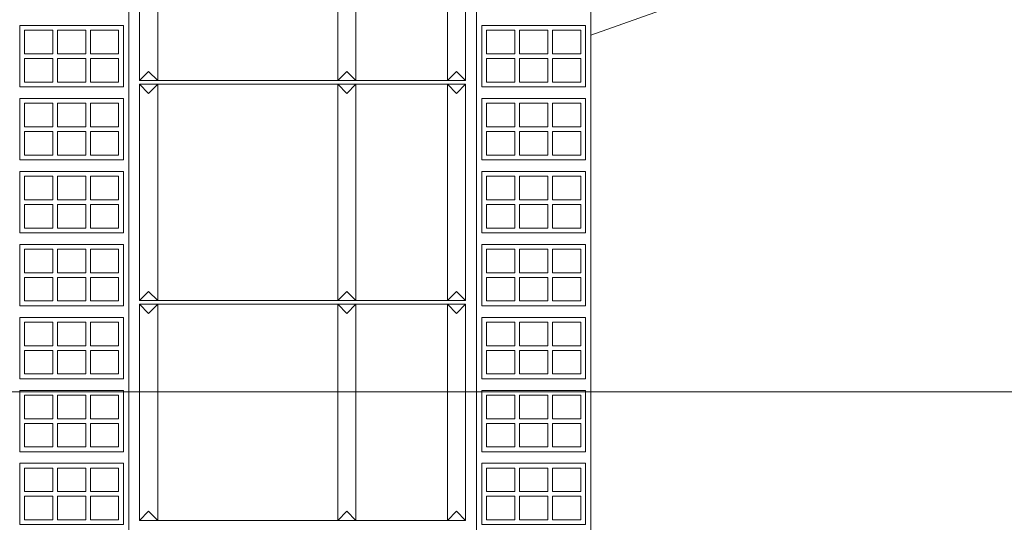
# Model space of a CAD drawing. Units: millimetres. Extents: x 64 to 933, y 419 to 929.
# Drawn here: x 475 to 614, y 600 to 671 of the extents above; entities that cross this region are included whole.
import ezdxf

# ---------------------------------------------------------------- set-up
doc = ezdxf.new("R2010")
doc.units = ezdxf.units.MM
for name, color, linetype, lineweight in [('betas madera', 32, 'Continuous', 0), ('estructura', 252, 'Continuous', 0), ('TEXTO', 7, 'Continuous', 0)]:
    doc.layers.add(name, color=color, linetype=linetype, lineweight=lineweight)

msp = doc.modelspace()

# ---------------------------------------------------------------- linework, layer by layer
at = {"layer": 'betas madera', "linetype": 'Continuous'}
msp.add_lwpolyline([(555.76, 668.59), (791.78, 752.13)], dxfattribs=at)
at = {"layer": 'estructura', "linetype": 'Continuous'}
for points in [[(490.32, 825.64), (490.32, 476.18)], [(539.55, 825.64), (539.55, 476.07)], [(491.85, 692.77), (491.85, 662.15)], [(494.41, 692.77), (494.41, 662.15)], [(519.92, 692.77), (519.92, 662.15)], [(522.48, 692.77), (522.48, 662.15)], [(535.47, 692.77), (535.47, 662.15)], [(538.02, 692.77), (538.02, 662.15)], [(555.76, 692.77), (555.76, 466.24)], [(494.41, 662.15), (493.13, 663.45), (491.85, 662.15)], [(522.48, 662.15), (521.2, 663.45), (519.92, 662.15)], [(538.02, 662.15), (536.74, 663.45), (535.47, 662.15)], [(491.85, 662.15), (538.02, 662.15)], [(491.85, 661.64), (491.85, 631.02)], [(491.85, 661.64), (538.02, 661.64)], [(494.41, 661.64), (493.13, 660.34), (491.85, 661.64)], [(494.41, 661.64), (494.41, 631.02)], [(519.92, 661.64), (519.92, 631.02)], [(522.48, 661.64), (521.2, 660.34), (519.92, 661.64)], [(522.48, 661.64), (522.48, 631.02)], [(535.47, 661.64), (535.47, 631.02)], [(538.02, 661.64), (536.74, 660.34), (535.47, 661.64)], [(538.02, 661.64), (538.02, 631.02)], [(494.41, 631.02), (493.13, 632.32), (491.85, 631.02)], [(522.48, 631.02), (521.2, 632.32), (519.92, 631.02)], [(538.02, 631.02), (536.74, 632.32), (535.47, 631.02)], [(491.85, 631.02), (538.02, 631.02)], [(491.85, 630.51), (538.02, 630.51)], [(491.85, 630.51), (491.85, 599.89)], [(494.41, 630.51), (493.13, 629.21), (491.85, 630.51)], [(494.41, 630.51), (494.41, 599.89)], [(519.92, 630.51), (519.92, 599.89)], [(522.48, 630.51), (521.2, 629.21), (519.92, 630.51)], [(522.48, 630.51), (522.48, 599.89)], [(535.47, 630.51), (535.47, 599.89)], [(538.02, 630.51), (536.74, 629.21), (535.47, 630.51)], [(538.02, 630.51), (538.02, 599.89)], [(494.41, 599.89), (493.13, 601.19), (491.85, 599.89)], [(522.48, 599.89), (521.2, 601.19), (519.92, 599.89)], [(538.02, 599.89), (536.74, 601.19), (535.47, 599.89)], [(491.85, 599.89), (538.02, 599.89)]]:
    msp.add_lwpolyline(points, dxfattribs=at)
at = {"layer": 'estructura'}
for points in [[(489.55, 661.28), (474.88, 661.28), (474.88, 669.95), (489.55, 669.95), (489.55, 661.28)], [(554.99, 661.28), (540.32, 661.28), (540.32, 669.95), (554.99, 669.95), (554.99, 661.28)], [(475.55, 669.28), (475.55, 665.94), (479.55, 665.94), (479.55, 669.28), (475.55, 669.28)], [(484.22, 669.28), (484.22, 665.94), (480.21, 665.94), (480.21, 669.28), (484.22, 669.28)], [(488.88, 669.28), (488.88, 665.94), (484.88, 665.94), (484.88, 669.28), (488.88, 669.28)], [(540.99, 669.28), (540.99, 665.94), (544.99, 665.94), (544.99, 669.28), (540.99, 669.28)], [(549.66, 669.28), (549.66, 665.94), (545.66, 665.94), (545.66, 669.28), (549.66, 669.28)], [(554.33, 669.28), (554.33, 665.94), (550.32, 665.94), (550.32, 669.28), (554.33, 669.28)], [(475.55, 665.28), (475.55, 661.94), (479.55, 661.94), (479.55, 665.28), (475.55, 665.28)], [(484.22, 665.28), (484.22, 661.94), (480.21, 661.94), (480.21, 665.28), (484.22, 665.28)], [(488.88, 665.28), (488.88, 661.94), (484.88, 661.94), (484.88, 665.28), (488.88, 665.28)], [(540.99, 665.28), (540.99, 661.94), (544.99, 661.94), (544.99, 665.28), (540.99, 665.28)], [(549.66, 665.28), (549.66, 661.94), (545.66, 661.94), (545.66, 665.28), (549.66, 665.28)], [(554.33, 665.28), (554.33, 661.94), (550.32, 661.94), (550.32, 665.28), (554.33, 665.28)], [(489.55, 650.95), (474.88, 650.95), (474.88, 659.62), (489.55, 659.62), (489.55, 650.95)], [(475.55, 658.95), (475.55, 655.62), (479.55, 655.62), (479.55, 658.95), (475.55, 658.95)], [(484.22, 658.95), (484.22, 655.62), (480.21, 655.62), (480.21, 658.95), (484.22, 658.95)], [(488.88, 658.95), (488.88, 655.62), (484.88, 655.62), (484.88, 658.95), (488.88, 658.95)], [(554.99, 650.95), (540.32, 650.95), (540.32, 659.62), (554.99, 659.62), (554.99, 650.95)], [(540.99, 658.95), (540.99, 655.62), (544.99, 655.62), (544.99, 658.95), (540.99, 658.95)], [(549.66, 658.95), (549.66, 655.62), (545.66, 655.62), (545.66, 658.95), (549.66, 658.95)], [(554.33, 658.95), (554.33, 655.62), (550.32, 655.62), (550.32, 658.95), (554.33, 658.95)], [(475.55, 654.95), (475.55, 651.61), (479.55, 651.61), (479.55, 654.95), (475.55, 654.95)], [(484.22, 654.95), (484.22, 651.61), (480.21, 651.61), (480.21, 654.95), (484.22, 654.95)], [(488.88, 654.95), (488.88, 651.61), (484.88, 651.61), (484.88, 654.95), (488.88, 654.95)], [(540.99, 654.95), (540.99, 651.61), (544.99, 651.61), (544.99, 654.95), (540.99, 654.95)], [(549.66, 654.95), (549.66, 651.61), (545.66, 651.61), (545.66, 654.95), (549.66, 654.95)], [(554.33, 654.95), (554.33, 651.61), (550.32, 651.61), (550.32, 654.95), (554.33, 654.95)], [(489.55, 640.62), (474.88, 640.62), (474.88, 649.29), (489.55, 649.29), (489.55, 640.62)], [(475.55, 648.62), (475.55, 645.29), (479.55, 645.29), (479.55, 648.62), (475.55, 648.62)], [(484.22, 648.62), (484.22, 645.29), (480.21, 645.29), (480.21, 648.62), (484.22, 648.62)], [(488.88, 648.62), (488.88, 645.29), (484.88, 645.29), (484.88, 648.62), (488.88, 648.62)], [(554.99, 640.62), (540.32, 640.62), (540.32, 649.29), (554.99, 649.29), (554.99, 640.62)], [(540.99, 648.62), (540.99, 645.29), (544.99, 645.29), (544.99, 648.62), (540.99, 648.62)], [(549.66, 648.62), (549.66, 645.29), (545.66, 645.29), (545.66, 648.62), (549.66, 648.62)], [(554.33, 648.62), (554.33, 645.29), (550.32, 645.29), (550.32, 648.62), (554.33, 648.62)], [(475.55, 644.62), (475.55, 641.29), (479.55, 641.29), (479.55, 644.62), (475.55, 644.62)], [(484.22, 644.62), (484.22, 641.29), (480.21, 641.29), (480.21, 644.62), (484.22, 644.62)], [(488.88, 644.62), (488.88, 641.29), (484.88, 641.29), (484.88, 644.62), (488.88, 644.62)], [(540.99, 644.62), (540.99, 641.29), (544.99, 641.29), (544.99, 644.62), (540.99, 644.62)], [(549.66, 644.62), (549.66, 641.29), (545.66, 641.29), (545.66, 644.62), (549.66, 644.62)], [(554.33, 644.62), (554.33, 641.29), (550.32, 641.29), (550.32, 644.62), (554.33, 644.62)], [(489.55, 640.62), (481.83, 640.62)], [(489.55, 630.29), (474.88, 630.29), (474.88, 638.96), (489.55, 638.96), (489.55, 630.29)], [(554.99, 630.29), (540.32, 630.29), (540.32, 638.96), (554.99, 638.96), (554.99, 630.29)], [(475.55, 638.29), (475.55, 634.96), (479.55, 634.96), (479.55, 638.29), (475.55, 638.29)], [(484.22, 638.29), (484.22, 634.96), (480.21, 634.96), (480.21, 638.29), (484.22, 638.29)], [(488.88, 638.29), (488.88, 634.96), (484.88, 634.96), (484.88, 638.29), (488.88, 638.29)], [(540.99, 638.29), (540.99, 634.96), (544.99, 634.96), (544.99, 638.29), (540.99, 638.29)], [(549.66, 638.29), (549.66, 634.96), (545.66, 634.96), (545.66, 638.29), (549.66, 638.29)], [(554.33, 638.29), (554.33, 634.96), (550.32, 634.96), (550.32, 638.29), (554.33, 638.29)], [(475.55, 634.29), (475.55, 630.96), (479.55, 630.96), (479.55, 634.29), (475.55, 634.29)], [(484.22, 634.29), (484.22, 630.96), (480.21, 630.96), (480.21, 634.29), (484.22, 634.29)], [(488.88, 634.29), (488.88, 630.96), (484.88, 630.96), (484.88, 634.29), (488.88, 634.29)], [(540.99, 634.29), (540.99, 630.96), (544.99, 630.96), (544.99, 634.29), (540.99, 634.29)], [(549.66, 634.29), (549.66, 630.96), (545.66, 630.96), (545.66, 634.29), (549.66, 634.29)], [(554.33, 634.29), (554.33, 630.96), (550.32, 630.96), (550.32, 634.29), (554.33, 634.29)], [(489.55, 619.96), (474.88, 619.96), (474.88, 628.63), (489.55, 628.63), (489.55, 619.96)], [(475.55, 627.97), (475.55, 624.63), (479.55, 624.63), (479.55, 627.97), (475.55, 627.97)], [(484.22, 627.97), (484.22, 624.63), (480.21, 624.63), (480.21, 627.97), (484.22, 627.97)], [(488.88, 627.97), (488.88, 624.63), (484.88, 624.63), (484.88, 627.97), (488.88, 627.97)], [(554.99, 619.96), (540.32, 619.96), (540.32, 628.63), (554.99, 628.63), (554.99, 619.96)], [(540.99, 627.97), (540.99, 624.63), (544.99, 624.63), (544.99, 627.97), (540.99, 627.97)], [(549.66, 627.97), (549.66, 624.63), (545.66, 624.63), (545.66, 627.97), (549.66, 627.97)], [(554.33, 627.97), (554.33, 624.63), (550.32, 624.63), (550.32, 627.97), (554.33, 627.97)], [(475.55, 623.96), (475.55, 620.63), (479.55, 620.63), (479.55, 623.96), (475.55, 623.96)], [(484.22, 623.96), (484.22, 620.63), (480.21, 620.63), (480.21, 623.96), (484.22, 623.96)], [(488.88, 623.96), (488.88, 620.63), (484.88, 620.63), (484.88, 623.96), (488.88, 623.96)], [(540.99, 623.96), (540.99, 620.63), (544.99, 620.63), (544.99, 623.96), (540.99, 623.96)], [(549.66, 623.96), (549.66, 620.63), (545.66, 620.63), (545.66, 623.96), (549.66, 623.96)], [(554.33, 623.96), (554.33, 620.63), (550.32, 620.63), (550.32, 623.96), (554.33, 623.96)], [(489.55, 609.63), (474.88, 609.63), (474.88, 618.3), (489.55, 618.3), (489.55, 609.63)], [(554.99, 609.63), (540.32, 609.63), (540.32, 618.3), (554.99, 618.3), (554.99, 609.63)], [(475.55, 617.64), (475.55, 614.3), (479.55, 614.3), (479.55, 617.64), (475.55, 617.64)], [(484.22, 617.64), (484.22, 614.3), (480.21, 614.3), (480.21, 617.64), (484.22, 617.64)], [(488.88, 617.64), (488.88, 614.3), (484.88, 614.3), (484.88, 617.64), (488.88, 617.64)], [(540.99, 617.64), (540.99, 614.3), (544.99, 614.3), (544.99, 617.64), (540.99, 617.64)], [(549.66, 617.64), (549.66, 614.3), (545.66, 614.3), (545.66, 617.64), (549.66, 617.64)], [(554.33, 617.64), (554.33, 614.3), (550.32, 614.3), (550.32, 617.64), (554.33, 617.64)], [(475.55, 613.64), (475.55, 610.3), (479.55, 610.3), (479.55, 613.64), (475.55, 613.64)], [(484.22, 613.64), (484.22, 610.3), (480.21, 610.3), (480.21, 613.64), (484.22, 613.64)], [(488.88, 613.64), (488.88, 610.3), (484.88, 610.3), (484.88, 613.64), (488.88, 613.64)], [(540.99, 613.64), (540.99, 610.3), (544.99, 610.3), (544.99, 613.64), (540.99, 613.64)], [(549.66, 613.64), (549.66, 610.3), (545.66, 610.3), (545.66, 613.64), (549.66, 613.64)], [(554.33, 613.64), (554.33, 610.3), (550.32, 610.3), (550.32, 613.64), (554.33, 613.64)], [(489.55, 599.31), (474.88, 599.31), (474.88, 607.98), (489.55, 607.98), (489.55, 599.31)], [(475.55, 607.31), (475.55, 603.97), (479.55, 603.97), (479.55, 607.31), (475.55, 607.31)], [(484.22, 607.31), (484.22, 603.97), (480.21, 603.97), (480.21, 607.31), (484.22, 607.31)], [(488.88, 607.31), (488.88, 603.97), (484.88, 603.97), (484.88, 607.31), (488.88, 607.31)], [(554.99, 599.31), (540.32, 599.31), (540.32, 607.98), (554.99, 607.98), (554.99, 599.31)], [(540.99, 607.31), (540.99, 603.97), (544.99, 603.97), (544.99, 607.31), (540.99, 607.31)], [(549.66, 607.31), (549.66, 603.97), (545.66, 603.97), (545.66, 607.31), (549.66, 607.31)], [(554.33, 607.31), (554.33, 603.97), (550.32, 603.97), (550.32, 607.31), (554.33, 607.31)], [(475.55, 603.31), (475.55, 599.97), (479.55, 599.97), (479.55, 603.31), (475.55, 603.31)], [(484.22, 603.31), (484.22, 599.97), (480.21, 599.97), (480.21, 603.31), (484.22, 603.31)], [(488.88, 603.31), (488.88, 599.97), (484.88, 599.97), (484.88, 603.31), (488.88, 603.31)], [(540.99, 603.31), (540.99, 599.97), (544.99, 599.97), (544.99, 603.31), (540.99, 603.31)], [(549.66, 603.31), (549.66, 599.97), (545.66, 599.97), (545.66, 603.31), (549.66, 603.31)], [(554.33, 603.31), (554.33, 599.97), (550.32, 599.97), (550.32, 603.31), (554.33, 603.31)]]:
    msp.add_lwpolyline(points, dxfattribs=at)
at = {"layer": 'TEXTO', "linetype": 'Continuous'}
msp.add_lwpolyline([(412.31, 775.61), (627.11, 775.61), (627.11, 618.1), (412.31, 618.1), (412.31, 775.61)], dxfattribs=at)

doc.saveas('drawing.dxf')
